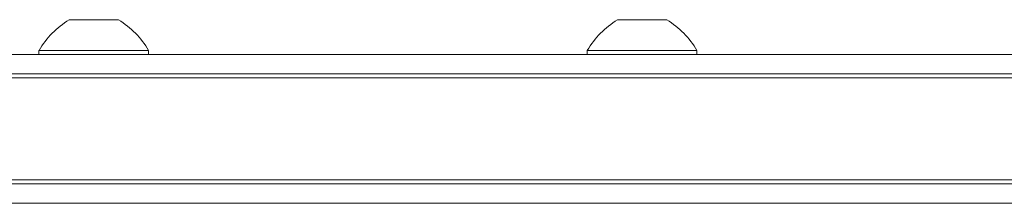
# Model space of a CAD drawing. Units: millimetres. Extents: x 2844 to 11700, y -1016 to 13800.
# Drawn here: x 6447 to 6572, y 3161 to 3185 of the extents above; entities that cross this region are included whole.
import ezdxf

# ---------------------------------------------------------------- set-up
doc = ezdxf.new("R2010")
doc.units = ezdxf.units.MM
doc.header["$LTSCALE"] = 50

msp = doc.modelspace()

# ---------------------------------------------------------------- linework, layer by layer
at = {"color": 8, "linetype": 'Continuous', "lineweight": 18}
for p, q in [((6453.04, 3184.76), (6459.34, 3184.76)), ((6523.04, 3184.76), (6529.34, 3184.76))]:
    msp.add_line(p, q, dxfattribs=at)
at = {"color": 7, "linetype": 'Continuous', "lineweight": 18}
for p, q in [((6459.29, 3184.77), (6453.09, 3184.77)), ((6529.29, 3184.77), (6523.09, 3184.77)), ((6410.25, 3180.35), (6931.89, 3180.35)), ((6449.19, 3180.85), (6449.19, 3180.35)), ((6449.19, 3180.85), (6463.19, 3180.85)), ((6463.19, 3180.35), (6463.19, 3180.85)), ((6519.19, 3180.85), (6519.19, 3180.35)), ((6519.19, 3180.85), (6533.19, 3180.85)), ((6533.19, 3180.35), (6533.19, 3180.85)), ((6930.07, 3177.85), (6410.05, 3177.85)), ((6930.04, 3177.35), (6410.04, 3177.35)), ((6410.04, 3164.35), (6930.04, 3164.35)), ((6410.05, 3163.85), (6930.07, 3163.85)), ((6931.89, 3161.35), (6410.25, 3161.35))]:
    msp.add_line(p, q, dxfattribs=at)
for centre, radius, start, end in [((6458.71, 3175.33), 11, 121.0168, 149.8998), ((6453.09, 3184.67), 0.1, 90, 121.0168), ((6459.29, 3184.67), 0.1, 58.9832, 90), ((6453.67, 3175.33), 11, 30.1002, 58.9832), ((6528.71, 3175.33), 11, 121.0168, 149.8998), ((6523.09, 3184.67), 0.1, 90, 121.0168), ((6529.29, 3184.67), 0.1, 58.9832, 90), ((6523.67, 3175.33), 11, 30.1002, 58.9832)]:
    msp.add_arc(centre, radius, start, end, dxfattribs=at)

doc.saveas('drawing.dxf')
